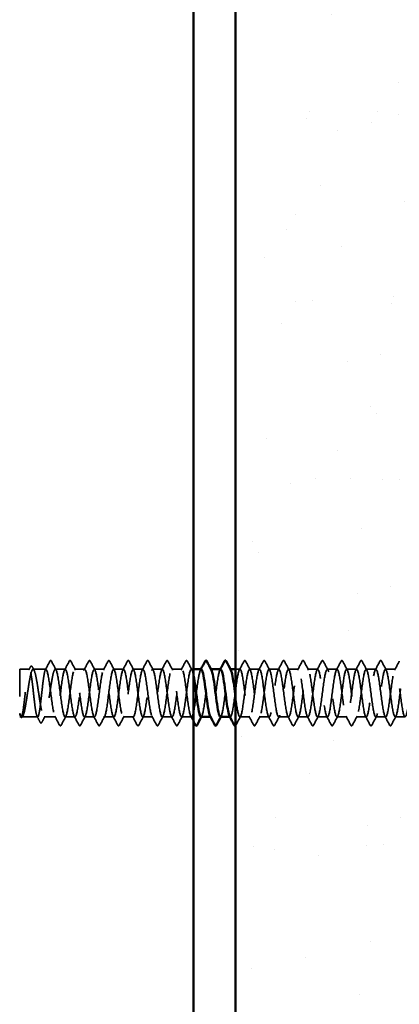
# Model space of a CAD drawing. Units: inches. Extents: x 0.6 to 33.4, y 0.6 to 21.4.
# Drawn here: x 7.9 to 9.3, y 7.6 to 11.3 of the extents above; entities that cross this region are included whole.
import ezdxf

# ---------------------------------------------------------------- set-up
doc = ezdxf.new("R2010")
doc.units = ezdxf.units.IN
doc.header["$LTSCALE"] = 2
doc.header["$MEASUREMENT"] = 0
doc.linetypes.add('DASHED', pattern=[0.2067, 0.1654, -0.0413])
for name, color, linetype, lineweight in [('Hatch (ANSI)', 7, 'Continuous', 18), ('Hidden (ANSI)', 7, 'DASHED', 35), ('Symbol (ANSI)', 7, 'Continuous', 25), ('Visible (ANSI)', 7, 'Continuous', 50)]:
    doc.layers.add(name, color=color, linetype=linetype, lineweight=lineweight)
doc.styles.add('Note Text (ANSI)', font='tahoma.ttf')
doc.dimstyles.new('Default (ANSI)$7', dxfattribs={"dimscale": 2, "dimtxt": 0.12, "dimasz": 0.098425, "dimexe": 0.125, "dimexo": 0.0625, "dimgap": 0.031496, "dimtad": 0, "dimtih": 1, "dimtoh": 1, "dimrnd": 1e-08, "dimzin": 4, "dimdsep": 46, "dimtxsty": 'Note Text (ANSI)', "dimcen": 0.09, "dimdle": 0.393701, "dimclrd": 256, "dimclre": 256, "dimclrt": 256, "dimadec": 0, "dimazin": 1, "dimtfac": 1, "dimtofl": 0, "dimtmove": 0, "dimatfit": 3, "dimfxl": 1, "dimtolj": 1, "dimtzin": 4, "dimlwd": -1, "dimlwe": -1, "dimarcsym": 0})

msp = doc.modelspace()

# ---------------------------------------------------------------- hatches: boundary and pattern name
at = {"layer": 'Hatch (ANSI)', "true_color": 0x804000}
h = msp.add_hatch(dxfattribs=at)
h.set_pattern_fill('AR-SAND', color=36, scale=0.25, angle=45, style=0)
h.paths.add_polyline_path([(8.6761, 1.69678), (8.6761, 14.71051), (9.3011, 14.71051), (9.3011, 1.69678)])

# ---------------------------------------------------------------- linework, layer by layer
at = {"layer": 'Hidden (ANSI)', "ltscale": 0.26169}
msp.add_line((7.8821, 8.88051), (7.8821, 8.70551), dxfattribs=at)
at = {"layer": 'Hidden (ANSI)', "ltscale": 0.033847}
msp.add_line((7.91775, 8.88051), (7.8821, 8.88051), dxfattribs=at)
at = {"layer": 'Hidden (ANSI)', "ltscale": 0.044731}
msp.add_line((7.97853, 8.88051), (7.93145, 8.88051), dxfattribs=at)
at = {"layer": 'Hidden (ANSI)', "ltscale": 0.034593}
for p, q in [((8.04996, 8.88051), (8.01353, 8.88051)), ((8.12139, 8.88051), (8.08496, 8.88051)), ((8.19282, 8.88051), (8.15639, 8.88051)), ((8.26424, 8.88051), (8.22782, 8.88051)), ((8.33567, 8.88051), (8.29924, 8.88051)), ((8.4071, 8.88051), (8.37067, 8.88051)), ((8.47853, 8.88051), (8.4421, 8.88051)), ((8.76424, 8.88051), (8.72782, 8.88051)), ((8.83567, 8.88051), (8.79924, 8.88051)), ((8.9071, 8.88051), (8.87067, 8.88051)), ((8.97853, 8.88051), (8.9421, 8.88051)), ((9.04996, 8.88051), (9.01353, 8.88051)), ((9.12139, 8.88051), (9.08496, 8.88051)), ((9.19282, 8.88051), (9.15639, 8.88051)), ((9.26424, 8.88051), (9.22782, 8.88051)), ((8.08567, 8.70551), (8.04924, 8.70551)), ((8.1571, 8.70551), (8.12067, 8.70551)), ((8.22853, 8.70551), (8.1921, 8.70551)), ((8.29996, 8.70551), (8.26353, 8.70551)), ((8.37139, 8.70551), (8.33496, 8.70551)), ((8.44282, 8.70551), (8.40639, 8.70551)), ((8.51424, 8.70551), (8.47782, 8.70551)), ((8.72853, 8.70551), (8.6921, 8.70551)), ((8.79996, 8.70551), (8.76353, 8.70551)), ((8.87139, 8.70551), (8.83496, 8.70551)), ((8.94282, 8.70551), (8.90639, 8.70551)), ((9.01424, 8.70551), (8.97782, 8.70551)), ((9.08567, 8.70551), (9.04924, 8.70551)), ((9.1571, 8.70551), (9.12067, 8.70551)), ((9.22853, 8.70551), (9.1921, 8.70551)), ((9.29996, 8.70551), (9.26353, 8.70551))]:
    msp.add_line(p, q, dxfattribs=at)
at = {"layer": 'Hidden (ANSI)', "ltscale": 0.007111}
msp.add_line((8.5211, 8.88051), (8.51353, 8.88051), dxfattribs=at)
at = {"layer": 'Hidden (ANSI)', "ltscale": 0.00122}
for p, q in [((8.58634, 8.88051), (8.58496, 8.88051)), ((8.65777, 8.88051), (8.65639, 8.88051)), ((8.58567, 8.70551), (8.58429, 8.70551)), ((8.6571, 8.70551), (8.65571, 8.70551))]:
    msp.add_line(p, q, dxfattribs=at)
at = {"layer": 'Hidden (ANSI)', "ltscale": 0.015818}
msp.add_line((8.69282, 8.88051), (8.6761, 8.88051), dxfattribs=at)
at = {"layer": 'Hidden (ANSI)', "ltscale": 0.004904}
msp.add_line((7.88736, 8.70551), (7.8821, 8.70551), dxfattribs=at)
at = {"layer": 'Hidden (ANSI)', "ltscale": 0.000515683}
msp.add_line((7.88563, 8.70685), (7.88533, 8.70742), dxfattribs=at)
at = {"layer": 'Hidden (ANSI)', "ltscale": 0.05487}
msp.add_line((7.94814, 8.70551), (7.89042, 8.70551), dxfattribs=at)
at = {"layer": 'Hidden (ANSI)', "ltscale": 0.039662}
msp.add_line((8.01424, 8.70551), (7.97249, 8.70551), dxfattribs=at)
at = {"layer": 'Hidden (ANSI)', "ltscale": 0.001979}
msp.add_arc((7.99603, 8.91201), 0.001, 27.46438, 152.53562, dxfattribs=at)
at = {"layer": 'Hidden (ANSI)', "ltscale": 0.034303}
msp.add_open_spline([(7.9765, 8.87859), (7.98215, 8.88923), (7.98777, 8.89988), (7.99338, 8.91053)], degree=3, dxfattribs=at)
at = {"layer": 'Hidden (ANSI)', "ltscale": 0.017729}
msp.add_open_spline([(7.99338, 8.91053), (7.99402, 8.91176), (7.99469, 8.91267), (7.99575, 8.91297)], degree=3, dxfattribs=at)
at = {"layer": 'Hidden (ANSI)', "ltscale": 0.020754}
msp.add_open_spline([(7.99603, 8.91301), (7.99734, 8.91301), (7.99822, 8.91194), (7.99898, 8.91052)], degree=3, dxfattribs=at)
at = {"layer": 'Hidden (ANSI)', "ltscale": 0.035082}
for points in [[(7.99898, 8.91052), (8.00473, 8.89963), (8.0105, 8.88875), (8.01631, 8.8779)], [(8.04717, 8.8779), (8.05299, 8.88875), (8.05876, 8.89963), (8.06451, 8.91052)], [(8.0704, 8.91052), (8.07616, 8.89963), (8.08193, 8.88875), (8.08774, 8.8779)], [(8.1186, 8.8779), (8.12442, 8.88875), (8.13019, 8.89963), (8.13594, 8.91052)], [(8.14183, 8.91052), (8.14759, 8.89963), (8.15336, 8.88875), (8.15917, 8.8779)], [(8.19003, 8.8779), (8.19585, 8.88875), (8.20162, 8.89963), (8.20737, 8.91052)], [(8.21326, 8.91052), (8.21901, 8.89963), (8.22478, 8.88875), (8.2306, 8.8779)], [(8.26146, 8.8779), (8.26727, 8.88875), (8.27304, 8.89963), (8.2788, 8.91052)], [(8.28469, 8.91052), (8.29044, 8.89963), (8.29621, 8.88875), (8.30203, 8.8779)], [(8.33289, 8.8779), (8.3387, 8.88875), (8.34447, 8.89963), (8.35023, 8.91052)], [(8.35612, 8.91052), (8.36187, 8.89963), (8.36764, 8.88875), (8.37346, 8.8779)], [(8.40432, 8.8779), (8.41013, 8.88875), (8.4159, 8.89963), (8.42166, 8.91052)], [(8.42755, 8.91052), (8.4333, 8.89963), (8.43907, 8.88875), (8.44489, 8.8779)], [(8.47574, 8.8779), (8.48156, 8.88875), (8.48733, 8.89963), (8.49308, 8.91052)], [(8.49898, 8.91052), (8.50473, 8.89963), (8.5105, 8.88875), (8.51631, 8.8779)], [(8.69003, 8.8779), (8.69585, 8.88875), (8.70162, 8.89963), (8.70737, 8.91052)], [(8.71326, 8.91052), (8.71901, 8.89963), (8.72478, 8.88875), (8.7306, 8.8779)], [(8.76146, 8.8779), (8.76727, 8.88875), (8.77304, 8.89963), (8.7788, 8.91052)], [(8.78469, 8.91052), (8.79044, 8.89963), (8.79621, 8.88875), (8.80203, 8.8779)], [(8.83289, 8.8779), (8.8387, 8.88875), (8.84447, 8.89963), (8.85023, 8.91052)], [(8.85612, 8.91052), (8.86187, 8.89963), (8.86764, 8.88875), (8.87346, 8.8779)], [(8.90432, 8.8779), (8.91013, 8.88875), (8.9159, 8.89963), (8.92166, 8.91052)], [(8.92755, 8.91052), (8.9333, 8.89963), (8.93907, 8.88875), (8.94489, 8.8779)], [(8.97574, 8.8779), (8.98156, 8.88875), (8.98733, 8.89963), (8.99308, 8.91052)], [(8.99898, 8.91052), (9.00473, 8.89963), (9.0105, 8.88875), (9.01631, 8.8779)], [(9.04717, 8.8779), (9.05299, 8.88875), (9.05876, 8.89963), (9.06451, 8.91052)], [(9.0704, 8.91052), (9.07616, 8.89963), (9.08193, 8.88875), (9.08774, 8.8779)], [(9.1186, 8.8779), (9.12442, 8.88875), (9.13019, 8.89963), (9.13594, 8.91052)], [(9.14183, 8.91052), (9.14759, 8.89963), (9.15336, 8.88875), (9.15917, 8.8779)], [(9.19003, 8.8779), (9.19585, 8.88875), (9.20162, 8.89963), (9.20737, 8.91052)], [(9.21326, 8.91052), (9.21901, 8.89963), (9.22478, 8.88875), (9.2306, 8.8779)], [(9.26146, 8.8779), (9.26727, 8.88875), (9.27304, 8.89963), (9.2788, 8.91052)], [(8.0288, 8.6755), (8.02304, 8.68639), (8.01727, 8.69727), (8.01146, 8.70812)], [(8.05203, 8.70812), (8.04621, 8.69727), (8.04044, 8.68639), (8.03469, 8.6755)], [(8.10023, 8.6755), (8.09447, 8.68639), (8.0887, 8.69727), (8.08289, 8.70812)], [(8.12346, 8.70812), (8.11764, 8.69727), (8.11187, 8.68639), (8.10612, 8.6755)], [(8.17166, 8.6755), (8.1659, 8.68639), (8.16013, 8.69727), (8.15432, 8.70812)], [(8.19489, 8.70812), (8.18907, 8.69727), (8.1833, 8.68639), (8.17755, 8.6755)], [(8.24308, 8.6755), (8.23733, 8.68639), (8.23156, 8.69727), (8.22574, 8.70812)], [(8.26631, 8.70812), (8.2605, 8.69727), (8.25473, 8.68639), (8.24898, 8.6755)], [(8.31451, 8.6755), (8.30876, 8.68639), (8.30299, 8.69727), (8.29717, 8.70812)], [(8.33774, 8.70812), (8.33193, 8.69727), (8.32616, 8.68639), (8.3204, 8.6755)], [(8.38594, 8.6755), (8.38019, 8.68639), (8.37442, 8.69727), (8.3686, 8.70812)], [(8.40917, 8.70812), (8.40336, 8.69727), (8.39759, 8.68639), (8.39183, 8.6755)], [(8.45737, 8.6755), (8.45162, 8.68639), (8.44585, 8.69727), (8.44003, 8.70812)], [(8.4806, 8.70812), (8.47478, 8.69727), (8.46901, 8.68639), (8.46326, 8.6755)], [(8.69489, 8.70812), (8.68907, 8.69727), (8.6833, 8.68639), (8.67755, 8.6755)], [(8.74308, 8.6755), (8.73733, 8.68639), (8.73156, 8.69727), (8.72574, 8.70812)], [(8.76631, 8.70812), (8.7605, 8.69727), (8.75473, 8.68639), (8.74898, 8.6755)], [(8.81451, 8.6755), (8.80876, 8.68639), (8.80299, 8.69727), (8.79717, 8.70812)], [(8.83774, 8.70812), (8.83193, 8.69727), (8.82616, 8.68639), (8.8204, 8.6755)], [(8.88594, 8.6755), (8.88019, 8.68639), (8.87442, 8.69727), (8.8686, 8.70812)], [(8.90917, 8.70812), (8.90336, 8.69727), (8.89759, 8.68639), (8.89183, 8.6755)], [(8.95737, 8.6755), (8.95162, 8.68639), (8.94585, 8.69727), (8.94003, 8.70812)], [(8.9806, 8.70812), (8.97478, 8.69727), (8.96901, 8.68639), (8.96326, 8.6755)], [(9.0288, 8.6755), (9.02304, 8.68639), (9.01727, 8.69727), (9.01146, 8.70812)], [(9.05203, 8.70812), (9.04621, 8.69727), (9.04044, 8.68639), (9.03469, 8.6755)], [(9.10023, 8.6755), (9.09447, 8.68639), (9.0887, 8.69727), (9.08289, 8.70812)], [(9.12346, 8.70812), (9.11764, 8.69727), (9.11187, 8.68639), (9.10612, 8.6755)], [(9.17166, 8.6755), (9.1659, 8.68639), (9.16013, 8.69727), (9.15432, 8.70812)], [(9.19489, 8.70812), (9.18907, 8.69727), (9.1833, 8.68639), (9.17755, 8.6755)], [(9.24308, 8.6755), (9.23733, 8.68639), (9.23156, 8.69727), (9.22574, 8.70812)], [(9.26631, 8.70812), (9.2605, 8.69727), (9.25473, 8.68639), (9.24898, 8.6755)]]:
    msp.add_open_spline(points, degree=3, dxfattribs=at)
at = {"layer": 'Hidden (ANSI)', "ltscale": 0.041609}
for points in [[(8.06451, 8.91052), (8.06525, 8.91191), (8.06609, 8.91295), (8.06871, 8.91306), (8.06963, 8.91198), (8.0704, 8.91052)], [(8.13594, 8.91052), (8.13668, 8.91191), (8.13752, 8.91295), (8.14013, 8.91306), (8.14106, 8.91198), (8.14183, 8.91052)], [(8.20737, 8.91052), (8.20811, 8.91191), (8.20895, 8.91295), (8.21156, 8.91306), (8.21249, 8.91198), (8.21326, 8.91052)], [(8.2788, 8.91052), (8.27953, 8.91191), (8.28038, 8.91295), (8.28299, 8.91306), (8.28392, 8.91198), (8.28469, 8.91052)], [(8.35023, 8.91052), (8.35096, 8.91191), (8.3518, 8.91295), (8.35442, 8.91306), (8.35535, 8.91198), (8.35612, 8.91052)], [(8.42166, 8.91052), (8.42239, 8.91191), (8.42323, 8.91295), (8.42585, 8.91306), (8.42678, 8.91198), (8.42755, 8.91052)], [(8.49308, 8.91052), (8.49382, 8.91191), (8.49466, 8.91295), (8.49728, 8.91306), (8.4982, 8.91198), (8.49898, 8.91052)], [(8.70737, 8.91052), (8.70811, 8.91191), (8.70895, 8.91295), (8.71156, 8.91306), (8.71249, 8.91198), (8.71326, 8.91052)], [(8.7788, 8.91052), (8.77953, 8.91191), (8.78038, 8.91295), (8.78299, 8.91306), (8.78392, 8.91198), (8.78469, 8.91052)], [(8.85023, 8.91052), (8.85096, 8.91191), (8.8518, 8.91295), (8.85442, 8.91306), (8.85535, 8.91198), (8.85612, 8.91052)], [(8.92166, 8.91052), (8.92239, 8.91191), (8.92323, 8.91295), (8.92585, 8.91306), (8.92678, 8.91198), (8.92755, 8.91052)], [(8.99308, 8.91052), (8.99382, 8.91191), (8.99466, 8.91295), (8.99728, 8.91306), (8.9982, 8.91198), (8.99898, 8.91052)], [(9.06451, 8.91052), (9.06525, 8.91191), (9.06609, 8.91295), (9.06871, 8.91306), (9.06963, 8.91198), (9.0704, 8.91052)], [(9.13594, 8.91052), (9.13668, 8.91191), (9.13752, 8.91295), (9.14013, 8.91306), (9.14106, 8.91198), (9.14183, 8.91052)], [(9.20737, 8.91052), (9.20811, 8.91191), (9.20895, 8.91295), (9.21156, 8.91306), (9.21249, 8.91198), (9.21326, 8.91052)], [(8.03469, 8.6755), (8.03395, 8.67411), (8.03311, 8.67307), (8.0305, 8.67295), (8.02957, 8.67404), (8.0288, 8.6755)], [(8.10612, 8.6755), (8.10538, 8.67411), (8.10454, 8.67307), (8.10192, 8.67295), (8.101, 8.67404), (8.10023, 8.6755)], [(8.17755, 8.6755), (8.17681, 8.67411), (8.17597, 8.67307), (8.17335, 8.67295), (8.17243, 8.67404), (8.17166, 8.6755)], [(8.24898, 8.6755), (8.24824, 8.67411), (8.2474, 8.67307), (8.24478, 8.67295), (8.24385, 8.67404), (8.24308, 8.6755)], [(8.3204, 8.6755), (8.31967, 8.67411), (8.31883, 8.67307), (8.31621, 8.67295), (8.31528, 8.67404), (8.31451, 8.6755)], [(8.39183, 8.6755), (8.3911, 8.67411), (8.39025, 8.67307), (8.38764, 8.67295), (8.38671, 8.67404), (8.38594, 8.6755)], [(8.46326, 8.6755), (8.46252, 8.67411), (8.46168, 8.67307), (8.45907, 8.67295), (8.45814, 8.67404), (8.45737, 8.6755)], [(8.74898, 8.6755), (8.74824, 8.67411), (8.7474, 8.67307), (8.74478, 8.67295), (8.74385, 8.67404), (8.74308, 8.6755)], [(8.8204, 8.6755), (8.81967, 8.67411), (8.81883, 8.67307), (8.81621, 8.67295), (8.81528, 8.67404), (8.81451, 8.6755)], [(8.89183, 8.6755), (8.8911, 8.67411), (8.89025, 8.67307), (8.88764, 8.67295), (8.88671, 8.67404), (8.88594, 8.6755)], [(8.96326, 8.6755), (8.96252, 8.67411), (8.96168, 8.67307), (8.95907, 8.67295), (8.95814, 8.67404), (8.95737, 8.6755)], [(9.03469, 8.6755), (9.03395, 8.67411), (9.03311, 8.67307), (9.0305, 8.67295), (9.02957, 8.67404), (9.0288, 8.6755)], [(9.10612, 8.6755), (9.10538, 8.67411), (9.10454, 8.67307), (9.10192, 8.67295), (9.101, 8.67404), (9.10023, 8.6755)], [(9.17755, 8.6755), (9.17681, 8.67411), (9.17597, 8.67307), (9.17335, 8.67295), (9.17243, 8.67404), (9.17166, 8.6755)], [(9.24898, 8.6755), (9.24824, 8.67411), (9.2474, 8.67307), (9.24478, 8.67295), (9.24385, 8.67404), (9.24308, 8.6755)]]:
    msp.add_open_spline(points, degree=3, knots=[0, 0, 0, 0, 0.05425934, 0.05425934, 0.11103282, 0.11103282, 0.11103282, 0.11103282], dxfattribs=at)
at = {"layer": 'Hidden (ANSI)', "ltscale": 1.043954}
msp.add_open_spline([(7.97853, 8.88051), (7.97726, 8.88051), (7.97601, 8.87826), (7.97347, 8.8695), (7.97222, 8.86308), (7.96968, 8.8469), (7.96843, 8.83729), (7.96589, 8.81613), (7.96464, 8.80479), (7.9621, 8.78186), (7.96085, 8.7705), (7.95831, 8.74928), (7.95706, 8.73962), (7.95452, 8.72332), (7.95327, 8.71684), (7.95073, 8.70793), (7.94948, 8.70559), (7.94694, 8.70543), (7.94569, 8.7076), (7.94315, 8.7162), (7.9419, 8.72255), (7.93936, 8.73861), (7.93811, 8.74817), (7.93557, 8.76926), (7.93432, 8.78059), (7.93178, 8.80352), (7.93053, 8.81489), (7.92799, 8.83618), (7.92674, 8.84588), (7.9242, 8.8623), (7.92294, 8.86885), (7.92041, 8.87792), (7.91915, 8.88033), (7.91662, 8.88067), (7.91536, 8.87858), (7.91283, 8.87013), (7.91157, 8.86386), (7.90904, 8.84791), (7.90778, 8.8384), (7.90525, 8.81737), (7.90399, 8.80606), (7.90146, 8.78314), (7.9002, 8.77174), (7.89767, 8.7504), (7.89641, 8.74065), (7.89388, 8.72412), (7.89262, 8.71749), (7.89009, 8.70828), (7.88883, 8.70578), (7.88627, 8.70527), (7.88498, 8.70739), (7.88368, 8.71175)], degree=3, knots=[0, 0, 0, 0, 0.0878853, 0.0878853, 0.1757706, 0.1757706, 0.2636559, 0.2636559, 0.3515413, 0.3515413, 0.4394266, 0.4394266, 0.5273119, 0.5273119, 0.6151972, 0.6151972, 0.7030825, 0.7030825, 0.7909678, 0.7909678, 0.8788532, 0.8788532, 0.9667385, 0.9667385, 1.0546238, 1.0546238, 1.1425091, 1.1425091, 1.2303944, 1.2303944, 1.3182797, 1.3182797, 1.406165, 1.406165, 1.4940504, 1.4940504, 1.5819357, 1.5819357, 1.669821, 1.669821, 1.7577063, 1.7577063, 1.8455916, 1.8455916, 1.9334769, 1.9334769, 2.0213623, 2.0213623, 2.1092476, 2.1092476, 2.1993745, 2.1993745, 2.1993745, 2.1993745], dxfattribs=at)
at = {"layer": 'Hidden (ANSI)', "ltscale": 1.04913}
msp.add_open_spline([(7.88545, 8.71175), (7.88717, 8.70748), (7.88888, 8.70536), (7.89232, 8.70568), (7.89402, 8.70811), (7.89746, 8.71724), (7.89916, 8.72385), (7.9026, 8.7404), (7.90431, 8.75018), (7.90775, 8.77161), (7.90945, 8.78306), (7.91289, 8.8061), (7.91459, 8.81746), (7.91803, 8.83858), (7.91974, 8.84812), (7.92318, 8.86409), (7.92488, 8.87035), (7.92832, 8.87872), (7.93002, 8.88074), (7.93346, 8.88023), (7.93517, 8.87771), (7.93861, 8.8684), (7.94031, 8.86171), (7.94375, 8.84503), (7.94545, 8.8352), (7.94889, 8.8137), (7.9506, 8.80223), (7.95404, 8.7792), (7.95574, 8.76785), (7.95918, 8.74681), (7.96088, 8.73732), (7.96432, 8.7215), (7.96603, 8.71532), (7.96947, 8.70713), (7.97117, 8.7052), (7.97461, 8.7059), (7.97631, 8.70852), (7.97975, 8.718), (7.98146, 8.72477), (7.9849, 8.74158), (7.9866, 8.75146), (7.99004, 8.77303), (7.99174, 8.78451), (7.99518, 8.80754), (7.99688, 8.81886), (8.00032, 8.83982), (8.00203, 8.84926), (8.00538, 8.86456), (8.007, 8.87044), (8.01027, 8.87845), (8.01189, 8.88051), (8.01353, 8.88051)], degree=3, knots=[0, 0, 0, 0, 0.0887618, 0.0887618, 0.1775237, 0.1775237, 0.2662855, 0.2662855, 0.3550474, 0.3550474, 0.4438092, 0.4438092, 0.5325711, 0.5325711, 0.6213329, 0.6213329, 0.7100948, 0.7100948, 0.7988566, 0.7988566, 0.8876185, 0.8876185, 0.9763803, 0.9763803, 1.0651422, 1.0651422, 1.153904, 1.153904, 1.2426659, 1.2426659, 1.3314277, 1.3314277, 1.4201896, 1.4201896, 1.5089514, 1.5089514, 1.5977133, 1.5977133, 1.6864751, 1.6864751, 1.775237, 1.775237, 1.8639988, 1.8639988, 1.9527607, 1.9527607, 2.0415225, 2.0415225, 2.125903, 2.125903, 2.2102835, 2.2102835, 2.2102835, 2.2102835], dxfattribs=at)
at = {"layer": 'Hidden (ANSI)', "ltscale": 0.011832}
msp.add_open_spline([(7.91572, 8.87859), (7.91768, 8.88228), (7.91963, 8.88597), (7.92159, 8.88966)], degree=3, dxfattribs=at)
at = {"layer": 'Hidden (ANSI)', "ltscale": 0.041479}
msp.add_open_spline([(7.92159, 8.88966), (7.92232, 8.89104), (7.92306, 8.89203), (7.92572, 8.89301), (7.92724, 8.89173), (7.92829, 8.88977)], degree=3, knots=[0, 0, 0, 0, 0.04510414, 0.04510414, 0.1105829, 0.1105829, 0.1105829, 0.1105829], dxfattribs=at)
at = {"layer": 'Hidden (ANSI)', "ltscale": 0.013596}
msp.add_open_spline([(7.92829, 8.88977), (7.93056, 8.88555), (7.93283, 8.88132), (7.93511, 8.87711)], degree=3, dxfattribs=at)
at = {"layer": 'Hidden (ANSI)', "ltscale": 1.070458}
msp.add_open_spline([(8.54996, 8.88041), (8.54628, 8.88011), (8.5426, 8.8658), (8.53893, 8.84245), (8.53458, 8.81485), (8.53024, 8.77613), (8.52589, 8.74755), (8.52154, 8.71897), (8.5172, 8.70208), (8.51285, 8.70616), (8.50851, 8.71024), (8.50416, 8.73507), (8.49982, 8.76701), (8.49547, 8.79895), (8.49112, 8.83627), (8.48678, 8.85847), (8.48243, 8.88066), (8.47809, 8.88654), (8.47374, 8.87286), (8.4694, 8.85919), (8.46505, 8.8267), (8.4607, 8.79326), (8.45636, 8.75981), (8.45201, 8.7272), (8.44767, 8.71336), (8.44332, 8.69951), (8.43898, 8.70517), (8.43463, 8.72723), (8.43028, 8.74928), (8.42594, 8.78654), (8.42159, 8.81853), (8.41725, 8.85053), (8.4129, 8.87552), (8.40856, 8.87979), (8.40421, 8.88406), (8.39986, 8.86737), (8.39552, 8.83889), (8.39117, 8.81041), (8.38683, 8.77168), (8.38248, 8.74398), (8.37814, 8.71627), (8.37379, 8.7011), (8.36944, 8.70678), (8.3651, 8.71247), (8.36075, 8.73871), (8.35641, 8.7711), (8.35206, 8.80348), (8.34772, 8.84025), (8.34337, 8.8612), (8.33902, 8.88216), (8.33468, 8.88617), (8.33033, 8.87103), (8.32599, 8.85589), (8.32164, 8.82242), (8.3173, 8.78901), (8.31295, 8.7556), (8.3086, 8.72405), (8.30426, 8.7117), (8.29991, 8.69934), (8.29557, 8.70685), (8.29122, 8.7301), (8.28688, 8.75335), (8.28253, 8.79108), (8.27818, 8.82256), (8.27384, 8.85405), (8.26949, 8.87758), (8.26515, 8.88023), (8.2608, 8.88289), (8.25646, 8.86452), (8.25211, 8.83522), (8.24776, 8.80592), (8.24342, 8.76728), (8.23907, 8.74052), (8.23473, 8.71376), (8.23038, 8.70033), (8.22604, 8.70761), (8.22169, 8.71488), (8.21734, 8.74248), (8.213, 8.77523), (8.20865, 8.80798), (8.20431, 8.84411), (8.19996, 8.86378), (8.19562, 8.88345), (8.19127, 8.88559), (8.18692, 8.86902), (8.18258, 8.85245), (8.17823, 8.81808), (8.17389, 8.78478), (8.16954, 8.75148), (8.1652, 8.72106), (8.16085, 8.71022), (8.1565, 8.69939), (8.15216, 8.70874), (8.14781, 8.73312), (8.14347, 8.75751), (8.13912, 8.79562), (8.13478, 8.82652), (8.13043, 8.85742), (8.12608, 8.87943), (8.12174, 8.88047), (8.11739, 8.8815), (8.11305, 8.8615), (8.1087, 8.83146), (8.10436, 8.80141), (8.10001, 8.76294), (8.09566, 8.73719), (8.09132, 8.71143), (8.08697, 8.69978), (8.08263, 8.70863), (8.07828, 8.71748), (8.07394, 8.74636), (8.06959, 8.77941), (8.06524, 8.81245), (8.0609, 8.84786), (8.05655, 8.86619), (8.05221, 8.88453), (8.04786, 8.88479), (8.04352, 8.86683), (8.03917, 8.84887), (8.03482, 8.81367), (8.03048, 8.78056), (8.02613, 8.74745), (8.02179, 8.71823), (8.01744, 8.70895), (8.0131, 8.69966), (8.00875, 8.71082), (8.0044, 8.73629), (8.00006, 8.76176), (7.99571, 8.80016), (7.99137, 8.8304), (7.98709, 8.86018), (7.98281, 8.88051), (7.97853, 8.88051)], degree=3, knots=[251.3274123, 251.3274123, 251.3274123, 251.3274123, 252.2977298, 252.2977298, 252.2977298, 253.4445376, 253.4445376, 253.4445376, 254.5913455, 254.5913455, 254.5913455, 255.7381534, 255.7381534, 255.7381534, 256.8849612, 256.8849612, 256.8849612, 258.0317691, 258.0317691, 258.0317691, 259.1785769, 259.1785769, 259.1785769, 260.3253848, 260.3253848, 260.3253848, 261.4721927, 261.4721927, 261.4721927, 262.6190005, 262.6190005, 262.6190005, 263.7658084, 263.7658084, 263.7658084, 264.9126163, 264.9126163, 264.9126163, 266.0594241, 266.0594241, 266.0594241, 267.206232, 267.206232, 267.206232, 268.3530398, 268.3530398, 268.3530398, 269.4998477, 269.4998477, 269.4998477, 270.6466556, 270.6466556, 270.6466556, 271.7934634, 271.7934634, 271.7934634, 272.9402713, 272.9402713, 272.9402713, 274.0870792, 274.0870792, 274.0870792, 275.233887, 275.233887, 275.233887, 276.3806949, 276.3806949, 276.3806949, 277.5275027, 277.5275027, 277.5275027, 278.6743106, 278.6743106, 278.6743106, 279.8211185, 279.8211185, 279.8211185, 280.9679263, 280.9679263, 280.9679263, 282.1147342, 282.1147342, 282.1147342, 283.2615421, 283.2615421, 283.2615421, 284.4083499, 284.4083499, 284.4083499, 285.5551578, 285.5551578, 285.5551578, 286.7019656, 286.7019656, 286.7019656, 287.8487735, 287.8487735, 287.8487735, 288.9955814, 288.9955814, 288.9955814, 290.1423892, 290.1423892, 290.1423892, 291.2891971, 291.2891971, 291.2891971, 292.436005, 292.436005, 292.436005, 293.5828128, 293.5828128, 293.5828128, 294.7296207, 294.7296207, 294.7296207, 295.8764285, 295.8764285, 295.8764285, 297.0232364, 297.0232364, 297.0232364, 298.1700443, 298.1700443, 298.1700443, 299.3168521, 299.3168521, 299.3168521, 300.46366, 300.46366, 300.46366, 301.5928947, 301.5928947, 301.5928947, 301.5928947], dxfattribs=at)
at = {"layer": 'Hidden (ANSI)', "ltscale": 1.056477}
msp.add_open_spline([(8.01353, 8.88051), (8.01788, 8.88051), (8.02222, 8.85949), (8.02657, 8.82901), (8.03091, 8.79852), (8.03526, 8.76021), (8.0396, 8.73513), (8.04395, 8.71004), (8.0483, 8.69954), (8.05264, 8.70939), (8.05699, 8.71923), (8.06133, 8.7489), (8.06568, 8.78209), (8.07002, 8.81527), (8.07437, 8.85018), (8.07872, 8.86764), (8.08306, 8.8851), (8.08741, 8.88416), (8.09175, 8.86534), (8.0961, 8.84652), (8.10044, 8.81083), (8.10479, 8.77789), (8.10914, 8.74494), (8.11348, 8.71652), (8.11783, 8.70824), (8.12217, 8.69995), (8.12652, 8.71225), (8.13086, 8.73838), (8.13521, 8.76451), (8.13956, 8.80305), (8.1439, 8.83283), (8.14825, 8.86262), (8.15259, 8.88203), (8.15694, 8.88041), (8.16128, 8.87878), (8.16563, 8.85621), (8.16998, 8.8251), (8.17432, 8.79398), (8.17867, 8.75599), (8.18301, 8.73201), (8.18736, 8.70803), (8.1917, 8.69935), (8.19605, 8.71073), (8.2004, 8.72212), (8.20474, 8.75296), (8.20909, 8.78631), (8.21343, 8.81966), (8.21778, 8.85372), (8.22212, 8.86977), (8.22647, 8.88583), (8.23082, 8.88301), (8.23516, 8.86287), (8.23951, 8.84273), (8.24385, 8.80635), (8.2482, 8.77373), (8.25254, 8.7411), (8.25689, 8.71399), (8.26124, 8.70728), (8.26558, 8.70058), (8.26993, 8.71465), (8.27427, 8.74176), (8.27862, 8.76887), (8.28296, 8.80755), (8.28731, 8.83656), (8.29166, 8.86557), (8.296, 8.88334), (8.30035, 8.8801), (8.30469, 8.87686), (8.30904, 8.85279), (8.31338, 8.82111), (8.31773, 8.78943), (8.32208, 8.75187), (8.32642, 8.72904), (8.33077, 8.70622), (8.33511, 8.69938), (8.33946, 8.71228), (8.3438, 8.72517), (8.34815, 8.75711), (8.3525, 8.79055), (8.35684, 8.82398), (8.36119, 8.8571), (8.36553, 8.87172), (8.36988, 8.88633), (8.37422, 8.88164), (8.37857, 8.86023), (8.38292, 8.83882), (8.38726, 8.80184), (8.39161, 8.76961), (8.39595, 8.73738), (8.4003, 8.71164), (8.40464, 8.70653), (8.40899, 8.70143), (8.41334, 8.71723), (8.41768, 8.74526), (8.42203, 8.77328), (8.42637, 8.81202), (8.43072, 8.84019), (8.43506, 8.86836), (8.43941, 8.88443), (8.44376, 8.87958), (8.4481, 8.87473), (8.45245, 8.84922), (8.45679, 8.81706), (8.46114, 8.7849), (8.46548, 8.74783), (8.46983, 8.72622), (8.47418, 8.70461), (8.47852, 8.69963), (8.48287, 8.71401), (8.48721, 8.72839), (8.49156, 8.76135), (8.4959, 8.79479), (8.50025, 8.82823), (8.5046, 8.86034), (8.50894, 8.87348), (8.51299, 8.88573), (8.51705, 8.88086), (8.5211, 8.86179)], degree=3, knots=[-301.5928947, -301.5928947, -301.5928947, -301.5928947, -300.4460869, -300.4460869, -300.4460869, -299.299279, -299.299279, -299.299279, -298.1524712, -298.1524712, -298.1524712, -297.0056633, -297.0056633, -297.0056633, -295.8588554, -295.8588554, -295.8588554, -294.7120476, -294.7120476, -294.7120476, -293.5652397, -293.5652397, -293.5652397, -292.4184318, -292.4184318, -292.4184318, -291.271624, -291.271624, -291.271624, -290.1248161, -290.1248161, -290.1248161, -288.9780083, -288.9780083, -288.9780083, -287.8312004, -287.8312004, -287.8312004, -286.6843925, -286.6843925, -286.6843925, -285.5375847, -285.5375847, -285.5375847, -284.3907768, -284.3907768, -284.3907768, -283.2439689, -283.2439689, -283.2439689, -282.0971611, -282.0971611, -282.0971611, -280.9503532, -280.9503532, -280.9503532, -279.8035454, -279.8035454, -279.8035454, -278.6567375, -278.6567375, -278.6567375, -277.5099296, -277.5099296, -277.5099296, -276.3631218, -276.3631218, -276.3631218, -275.2163139, -275.2163139, -275.2163139, -274.069506, -274.069506, -274.069506, -272.9226982, -272.9226982, -272.9226982, -271.7758903, -271.7758903, -271.7758903, -270.6290825, -270.6290825, -270.6290825, -269.4822746, -269.4822746, -269.4822746, -268.3354667, -268.3354667, -268.3354667, -267.1886589, -267.1886589, -267.1886589, -266.041851, -266.041851, -266.041851, -264.8950431, -264.8950431, -264.8950431, -263.7482353, -263.7482353, -263.7482353, -262.6014274, -262.6014274, -262.6014274, -261.4546196, -261.4546196, -261.4546196, -260.3078117, -260.3078117, -260.3078117, -259.1610038, -259.1610038, -259.1610038, -258.014196, -258.014196, -258.014196, -256.94458, -256.94458, -256.94458, -256.94458], dxfattribs=at)
at = {"layer": 'Hidden (ANSI)', "ltscale": 0.002721}
for points in [[(8.54717, 8.8779), (8.54764, 8.87877), (8.54811, 8.87964), (8.54857, 8.88051)], [(8.6186, 8.8779), (8.61907, 8.87877), (8.61953, 8.87964), (8.62, 8.88051)], [(8.55203, 8.70812), (8.55156, 8.70725), (8.5511, 8.70638), (8.55063, 8.70551)], [(8.62346, 8.70812), (8.62299, 8.70725), (8.62252, 8.70638), (8.62206, 8.70551)]]:
    msp.add_open_spline(points, degree=3, dxfattribs=at)
at = {"layer": 'Hidden (ANSI)', "ltscale": 0.283837}
msp.add_open_spline([(8.54924, 8.70555), (8.55319, 8.70578), (8.55714, 8.72263), (8.56109, 8.74887), (8.56544, 8.77775), (8.56978, 8.81645), (8.57413, 8.84371), (8.57847, 8.87097), (8.58282, 8.88532), (8.58716, 8.87887), (8.58736, 8.87858), (8.58755, 8.87825), (8.58774, 8.87789)], degree=3, knots=[-254.4690049, -254.4690049, -254.4690049, -254.4690049, -253.4269645, -253.4269645, -253.4269645, -252.2801567, -252.2801567, -252.2801567, -251.1333488, -251.1333488, -251.1333488, -251.0824733, -251.0824733, -251.0824733, -251.0824733], dxfattribs=at)
at = {"layer": 'Hidden (ANSI)', "ltscale": 0.283833}
msp.add_open_spline([(8.62139, 8.88022), (8.61997, 8.88032), (8.61856, 8.87846), (8.61715, 8.8745), (8.6128, 8.86232), (8.60846, 8.8309), (8.60411, 8.7975), (8.59977, 8.76409), (8.59542, 8.73052), (8.59108, 8.71521), (8.58835, 8.70559), (8.58562, 8.70352), (8.58289, 8.70845)], degree=3, knots=[245.044227, 245.044227, 245.044227, 245.044227, 245.4168826, 245.4168826, 245.4168826, 246.5636905, 246.5636905, 246.5636905, 247.7104983, 247.7104983, 247.7104983, 248.4307586, 248.4307586, 248.4307586, 248.4307586], dxfattribs=at)
at = {"layer": 'Hidden (ANSI)', "ltscale": 0.28383}
msp.add_open_spline([(8.62067, 8.70588), (8.62254, 8.70582), (8.62441, 8.70912), (8.62628, 8.71592), (8.63062, 8.73175), (8.63497, 8.76566), (8.63931, 8.79903), (8.64366, 8.8324), (8.648, 8.86342), (8.65235, 8.87505), (8.65462, 8.88113), (8.6569, 8.88174), (8.65917, 8.87752)], degree=3, knots=[-248.1858196, -248.1858196, -248.1858196, -248.1858196, -247.6929252, -247.6929252, -247.6929252, -246.5461173, -246.5461173, -246.5461173, -245.3993095, -245.3993095, -245.3993095, -244.799288, -244.799288, -244.799288, -244.799288], dxfattribs=at)
at = {"layer": 'Hidden (ANSI)', "ltscale": 1.087731}
msp.add_open_spline([(9.3511, 8.81155), (9.34981, 8.82125), (9.34852, 8.8306), (9.34723, 8.83905), (9.34289, 8.86749), (9.33854, 8.88411), (9.33419, 8.87977), (9.32985, 8.87543), (9.3255, 8.85037), (9.32116, 8.81836), (9.31681, 8.78634), (9.31247, 8.74911), (9.30812, 8.7271), (9.30377, 8.7051), (9.29943, 8.69952), (9.29508, 8.71343), (9.29074, 8.72734), (9.28639, 8.75999), (9.28204, 8.79344), (9.2777, 8.82689), (9.27335, 8.85933), (9.26901, 8.87294), (9.26466, 8.88655), (9.26032, 8.88059), (9.25597, 8.85834), (9.25162, 8.83609), (9.24728, 8.79875), (9.24293, 8.76684), (9.23859, 8.73492), (9.23424, 8.71015), (9.2299, 8.70614), (9.22555, 8.70213), (9.2212, 8.71909), (9.21686, 8.7477), (9.21251, 8.77632), (9.20817, 8.81504), (9.20382, 8.8426), (9.19948, 8.87016), (9.19513, 8.88506), (9.19078, 8.87912), (9.18644, 8.87317), (9.18209, 8.84671), (9.17775, 8.81427), (9.1734, 8.78182), (9.16906, 8.74515), (9.16471, 8.72439), (9.16036, 8.70364), (9.15602, 8.69992), (9.15167, 8.71529), (9.14733, 8.73066), (9.14298, 8.76428), (9.13864, 8.79768), (9.13429, 8.83108), (9.12994, 8.86246), (9.1256, 8.87457), (9.12125, 8.88668), (9.11691, 8.87888), (9.11256, 8.85544), (9.10822, 8.83201), (9.10387, 8.79421), (9.09952, 8.76282), (9.09518, 8.73142), (9.09083, 8.70813), (9.08649, 8.70573), (9.08214, 8.70334), (9.0778, 8.72197), (9.07345, 8.75139), (9.0691, 8.78081), (9.06476, 8.81943), (9.06041, 8.84604), (9.05607, 8.87264), (9.05172, 8.88579), (9.04738, 8.87826), (9.04303, 8.87073), (9.03868, 8.84293), (9.03434, 8.81012), (9.02999, 8.77732), (9.02565, 8.7413), (9.0213, 8.72184), (9.01696, 8.70238), (9.01261, 8.70054), (9.00826, 8.71733), (9.00392, 8.73413), (8.99957, 8.76864), (8.99523, 8.80191), (8.99088, 8.83519), (8.98654, 8.86542), (8.98219, 8.87601), (8.97784, 8.8866), (8.9735, 8.87696), (8.96915, 8.8524), (8.96481, 8.82783), (8.96046, 8.78967), (8.95612, 8.75887), (8.95177, 8.72807), (8.94742, 8.70631), (8.94308, 8.70553), (8.93873, 8.70476), (8.93439, 8.72501), (8.93004, 8.75517), (8.9257, 8.78533), (8.92135, 8.82376), (8.917, 8.84935), (8.91266, 8.87494), (8.90831, 8.88631), (8.90397, 8.87721), (8.89962, 8.8681), (8.89528, 8.83902), (8.89093, 8.80594), (8.88658, 8.77286), (8.88224, 8.73757), (8.87789, 8.71945), (8.87355, 8.70134), (8.8692, 8.70138), (8.86486, 8.71955), (8.86051, 8.73773), (8.85616, 8.77305), (8.85182, 8.80612), (8.84747, 8.8392), (8.84313, 8.86822), (8.83878, 8.87726), (8.83444, 8.88629), (8.83009, 8.87485), (8.82574, 8.84921), (8.8214, 8.82357), (8.81705, 8.78513), (8.81271, 8.755), (8.80836, 8.72488), (8.80402, 8.70469), (8.79967, 8.70554), (8.79532, 8.70638), (8.79098, 8.72822), (8.78663, 8.75904), (8.78229, 8.78987), (8.77794, 8.82802), (8.7736, 8.85253), (8.76925, 8.87705), (8.7649, 8.88661), (8.76056, 8.87595), (8.75621, 8.8653), (8.75187, 8.83501), (8.74752, 8.80173), (8.74318, 8.76845), (8.73883, 8.73397), (8.73448, 8.71724), (8.73014, 8.70051), (8.72579, 8.70243), (8.72145, 8.72195), (8.7171, 8.74146), (8.71276, 8.77752), (8.70841, 8.8103), (8.70406, 8.84309), (8.69972, 8.87084), (8.69537, 8.8783), (8.69103, 8.88577), (8.68668, 8.87254), (8.68234, 8.84589), (8.67799, 8.81924), (8.67364, 8.78062), (8.6693, 8.75123), (8.66495, 8.72184), (8.66061, 8.70328), (8.65626, 8.70575), (8.65561, 8.70612), (8.65496, 8.70695), (8.65432, 8.7082)], degree=3, knots=[180.8552059, 180.8552059, 180.8552059, 180.8552059, 181.1956423, 181.1956423, 181.1956423, 182.3424502, 182.3424502, 182.3424502, 183.489258, 183.489258, 183.489258, 184.6360659, 184.6360659, 184.6360659, 185.7828737, 185.7828737, 185.7828737, 186.9296816, 186.9296816, 186.9296816, 188.0764895, 188.0764895, 188.0764895, 189.2232973, 189.2232973, 189.2232973, 190.3701052, 190.3701052, 190.3701052, 191.5169131, 191.5169131, 191.5169131, 192.6637209, 192.6637209, 192.6637209, 193.8105288, 193.8105288, 193.8105288, 194.9573366, 194.9573366, 194.9573366, 196.1041445, 196.1041445, 196.1041445, 197.2509524, 197.2509524, 197.2509524, 198.3977602, 198.3977602, 198.3977602, 199.5445681, 199.5445681, 199.5445681, 200.691376, 200.691376, 200.691376, 201.8381838, 201.8381838, 201.8381838, 202.9849917, 202.9849917, 202.9849917, 204.1317995, 204.1317995, 204.1317995, 205.2786074, 205.2786074, 205.2786074, 206.4254153, 206.4254153, 206.4254153, 207.5722231, 207.5722231, 207.5722231, 208.719031, 208.719031, 208.719031, 209.8658389, 209.8658389, 209.8658389, 211.0126467, 211.0126467, 211.0126467, 212.1594546, 212.1594546, 212.1594546, 213.3062624, 213.3062624, 213.3062624, 214.4530703, 214.4530703, 214.4530703, 215.5998782, 215.5998782, 215.5998782, 216.746686, 216.746686, 216.746686, 217.8934939, 217.8934939, 217.8934939, 219.0403018, 219.0403018, 219.0403018, 220.1871096, 220.1871096, 220.1871096, 221.3339175, 221.3339175, 221.3339175, 222.4807253, 222.4807253, 222.4807253, 223.6275332, 223.6275332, 223.6275332, 224.7743411, 224.7743411, 224.7743411, 225.9211489, 225.9211489, 225.9211489, 227.0679568, 227.0679568, 227.0679568, 228.2147647, 228.2147647, 228.2147647, 229.3615725, 229.3615725, 229.3615725, 230.5083804, 230.5083804, 230.5083804, 231.6551882, 231.6551882, 231.6551882, 232.8019961, 232.8019961, 232.8019961, 233.948804, 233.948804, 233.948804, 235.0956118, 235.0956118, 235.0956118, 236.2424197, 236.2424197, 236.2424197, 237.3892276, 237.3892276, 237.3892276, 238.5360354, 238.5360354, 238.5360354, 239.6828433, 239.6828433, 239.6828433, 240.8296511, 240.8296511, 240.8296511, 241.976459, 241.976459, 241.976459, 242.1475733, 242.1475733, 242.1475733, 242.1475733], dxfattribs=at)
at = {"layer": 'Hidden (ANSI)', "ltscale": 1.065951}
msp.add_open_spline([(8.6761, 8.77876), (8.67688, 8.77289), (8.67765, 8.76711), (8.67842, 8.76155), (8.68277, 8.73034), (8.68712, 8.70753), (8.69146, 8.70565), (8.69581, 8.70377), (8.70015, 8.72292), (8.7045, 8.75258), (8.70884, 8.78225), (8.71319, 8.82082), (8.71754, 8.84711), (8.72188, 8.8734), (8.72623, 8.88598), (8.73057, 8.87795), (8.73492, 8.86991), (8.73926, 8.84169), (8.74361, 8.80879), (8.74796, 8.7759), (8.7523, 8.74009), (8.75665, 8.72106), (8.76099, 8.70202), (8.76534, 8.70079), (8.76968, 8.71802), (8.77403, 8.73526), (8.77838, 8.77004), (8.78272, 8.80326), (8.78707, 8.83648), (8.79141, 8.86633), (8.79576, 8.87643), (8.8001, 8.88652), (8.80445, 8.87631), (8.8088, 8.8514), (8.81314, 8.82648), (8.81749, 8.78822), (8.82183, 8.75763), (8.82618, 8.72704), (8.83052, 8.70577), (8.83487, 8.70551), (8.83922, 8.70525), (8.84356, 8.72602), (8.84791, 8.7564), (8.85225, 8.78677), (8.8566, 8.82513), (8.86094, 8.85038), (8.86529, 8.87564), (8.86964, 8.88643), (8.87398, 8.87683), (8.87833, 8.86723), (8.88267, 8.83776), (8.88702, 8.8046), (8.89136, 8.77145), (8.89571, 8.73641), (8.90006, 8.71873), (8.9044, 8.70105), (8.90875, 8.70169), (8.91309, 8.7203), (8.91744, 8.73891), (8.92178, 8.77447), (8.92613, 8.80746), (8.93048, 8.84045), (8.93482, 8.86908), (8.93917, 8.87761), (8.94351, 8.88615), (8.94786, 8.87413), (8.9522, 8.84817), (8.95655, 8.8222), (8.9609, 8.78369), (8.96524, 8.75379), (8.96959, 8.72389), (8.97393, 8.70422), (8.97828, 8.70558), (8.98262, 8.70695), (8.98697, 8.72927), (8.99132, 8.76029), (8.99566, 8.79132), (9.00001, 8.82936), (9.00435, 8.85352), (9.0087, 8.87768), (9.01304, 8.88665), (9.01739, 8.87551), (9.02174, 8.86437), (9.02608, 8.83371), (9.03043, 8.80038), (9.03477, 8.76705), (9.03912, 8.73285), (9.04346, 8.71657), (9.04781, 8.70029), (9.05216, 8.70281), (9.0565, 8.72274), (9.06085, 8.74268), (9.06519, 8.77895), (9.06954, 8.81163), (9.07388, 8.84431), (9.07823, 8.87164), (9.08258, 8.87859), (9.08692, 8.88555), (9.09127, 8.87177), (9.09561, 8.84481), (9.09996, 8.81785), (9.1043, 8.77918), (9.10865, 8.75004), (9.113, 8.7209), (9.11734, 8.70287), (9.12169, 8.70586), (9.12603, 8.70884), (9.13038, 8.73267), (9.13472, 8.76427), (9.13907, 8.79586), (9.14342, 8.8335), (9.14776, 8.85651), (9.15211, 8.87952), (9.15645, 8.88666), (9.1608, 8.874), (9.16514, 8.86134), (9.16949, 8.82957), (9.17384, 8.79615), (9.17818, 8.76272), (9.18253, 8.72944), (9.18687, 8.7146), (9.19122, 8.69975), (9.19556, 8.70414), (9.19991, 8.72536), (9.20426, 8.74657), (9.2086, 8.78346), (9.21295, 8.81575), (9.21729, 8.84805), (9.22164, 8.87401), (9.22598, 8.87938), (9.23033, 8.88474), (9.23468, 8.86921), (9.23902, 8.84133), (9.24337, 8.81344), (9.24771, 8.7747), (9.25206, 8.7464), (9.2564, 8.71809), (9.26075, 8.70174), (9.2651, 8.70634), (9.26944, 8.71093), (9.27379, 8.73622), (9.27813, 8.76831), (9.28248, 8.8004), (9.28682, 8.83755), (9.29117, 8.85936), (9.29479, 8.87752), (9.29841, 8.88422), (9.30203, 8.87778)], degree=3, knots=[-243.3100678, -243.3100678, -243.3100678, -243.3100678, -243.1056938, -243.1056938, -243.1056938, -241.9588859, -241.9588859, -241.9588859, -240.812078, -240.812078, -240.812078, -239.6652702, -239.6652702, -239.6652702, -238.5184623, -238.5184623, -238.5184623, -237.3716544, -237.3716544, -237.3716544, -236.2248466, -236.2248466, -236.2248466, -235.0780387, -235.0780387, -235.0780387, -233.9312309, -233.9312309, -233.9312309, -232.784423, -232.784423, -232.784423, -231.6376151, -231.6376151, -231.6376151, -230.4908073, -230.4908073, -230.4908073, -229.3439994, -229.3439994, -229.3439994, -228.1971915, -228.1971915, -228.1971915, -227.0503837, -227.0503837, -227.0503837, -225.9035758, -225.9035758, -225.9035758, -224.756768, -224.756768, -224.756768, -223.6099601, -223.6099601, -223.6099601, -222.4631522, -222.4631522, -222.4631522, -221.3163444, -221.3163444, -221.3163444, -220.1695365, -220.1695365, -220.1695365, -219.0227286, -219.0227286, -219.0227286, -217.8759208, -217.8759208, -217.8759208, -216.7291129, -216.7291129, -216.7291129, -215.5823051, -215.5823051, -215.5823051, -214.4354972, -214.4354972, -214.4354972, -213.2886893, -213.2886893, -213.2886893, -212.1418815, -212.1418815, -212.1418815, -210.9950736, -210.9950736, -210.9950736, -209.8482657, -209.8482657, -209.8482657, -208.7014579, -208.7014579, -208.7014579, -207.55465, -207.55465, -207.55465, -206.4078421, -206.4078421, -206.4078421, -205.2610343, -205.2610343, -205.2610343, -204.1142264, -204.1142264, -204.1142264, -202.9674186, -202.9674186, -202.9674186, -201.8206107, -201.8206107, -201.8206107, -200.6738028, -200.6738028, -200.6738028, -199.526995, -199.526995, -199.526995, -198.3801871, -198.3801871, -198.3801871, -197.2333792, -197.2333792, -197.2333792, -196.0865714, -196.0865714, -196.0865714, -194.9397635, -194.9397635, -194.9397635, -193.7929557, -193.7929557, -193.7929557, -192.6461478, -192.6461478, -192.6461478, -191.4993399, -191.4993399, -191.4993399, -190.3525321, -190.3525321, -190.3525321, -189.2057242, -189.2057242, -189.2057242, -188.2506202, -188.2506202, -188.2506202, -188.2506202], dxfattribs=at)
at = {"layer": 'Hidden (ANSI)', "ltscale": 0.027823}
msp.add_open_spline([(7.88368, 8.71175), (7.88319, 8.71339), (7.88285, 8.71505), (7.88259, 8.71683), (7.88255, 8.71733), (7.88255, 8.7178), (7.88256, 8.71796), (7.88259, 8.7181), (7.88261, 8.71814), (7.88263, 8.71817), (7.88264, 8.71818), (7.88266, 8.71819), (7.88266, 8.71819), (7.88267, 8.71819), (7.88268, 8.71819), (7.88269, 8.71819), (7.88269, 8.71819), (7.8827, 8.71819), (7.88271, 8.71819), (7.88273, 8.71819), (7.88273, 8.71818), (7.88276, 8.71817), (7.88278, 8.71815), (7.88287, 8.71807), (7.88293, 8.71796), (7.8835, 8.71699), (7.88442, 8.71431), (7.88545, 8.71175)], degree=3, knots=[0, 0, 0, 0, 0.03399507, 0.03399507, 0.05063741, 0.05063741, 0.0565189, 0.0565189, 0.05857498, 0.05857498, 0.05922864, 0.05922864, 0.05957614, 0.05957614, 0.05981006, 0.05981006, 0.06002702, 0.06002702, 0.06030841, 0.06030841, 0.06083715, 0.06083715, 0.06223091, 0.06223091, 0.06771041, 0.06771041, 0.1244916, 0.1244916, 0.1244916, 0.1244916], dxfattribs=at)
at = {"layer": 'Hidden (ANSI)', "ltscale": 0.041409}
msp.add_open_spline([(7.89288, 8.70671), (7.89215, 8.70536), (7.89141, 8.70439), (7.88866, 8.70312), (7.88687, 8.70452), (7.88563, 8.70685)], degree=3, knots=[0, 0, 0, 0, 0.04105001, 0.04105001, 0.11030071, 0.11030071, 0.11030071, 0.11030071], dxfattribs=at)
at = {"layer": 'Hidden (ANSI)', "ltscale": 0.002283}
msp.add_open_spline([(7.89407, 8.70891), (7.89367, 8.70817), (7.89328, 8.70744), (7.89288, 8.70671)], degree=3, dxfattribs=at)
at = {"layer": 'Hidden (ANSI)', "ltscale": 0.02309}
msp.add_open_spline([(7.9575, 8.6859), (7.95371, 8.69308), (7.94992, 8.70026), (7.94611, 8.70742)], degree=3, dxfattribs=at)
at = {"layer": 'Hidden (ANSI)', "ltscale": 0.041534}
msp.add_open_spline([(7.96376, 8.68582), (7.96297, 8.68434), (7.96206, 8.68325), (7.95932, 8.68316), (7.95834, 8.68431), (7.9575, 8.6859)], degree=3, knots=[0, 0, 0, 0, 0.05395063, 0.05395063, 0.11080356, 0.11080356, 0.11080356, 0.11080356], dxfattribs=at)
at = {"layer": 'Hidden (ANSI)', "ltscale": 0.024856}
msp.add_open_spline([(7.97615, 8.70891), (7.97199, 8.70123), (7.96787, 8.69353), (7.96376, 8.68582)], degree=3, dxfattribs=at)
at = {"layer": 'Hidden (ANSI)', "ltscale": 0.019418}
msp.add_open_spline([(8.5211, 8.69004), (8.5179, 8.69607), (8.51469, 8.7021), (8.51146, 8.70812)], degree=3, dxfattribs=at)
at = {"layer": 'Hidden (ANSI)', "ltscale": 0.011682}
msp.add_open_spline([(8.67755, 8.6755), (8.67712, 8.67469), (8.67666, 8.67401), (8.6761, 8.67356)], degree=3, dxfattribs=at)
at = {"layer": 'Visible (ANSI)', "color": 8, "true_color": 0x808080}
msp.add_line((8.5211, 1.69678), (8.5211, 14.71051), dxfattribs=at)
at = {"layer": 'Visible (ANSI)', "color": 36, "true_color": 0x804000}
msp.add_line((8.6761, 1.69678), (8.6761, 14.71051), dxfattribs=at)
at = {"layer": 'Visible (ANSI)'}
for p, q in [((8.54996, 8.88051), (8.5211, 8.88051)), ((8.62139, 8.88051), (8.58634, 8.88051)), ((8.6761, 8.88051), (8.65777, 8.88051)), ((8.58429, 8.70551), (8.54924, 8.70551)), ((8.65571, 8.70551), (8.62067, 8.70551))]:
    msp.add_line(p, q, dxfattribs=at)
for points in [[(8.54857, 8.88051), (8.55391, 8.8905), (8.55922, 8.9005), (8.56451, 8.91052)], [(8.5704, 8.91052), (8.57616, 8.89963), (8.58193, 8.88875), (8.58774, 8.8779)], [(8.62, 8.88051), (8.62534, 8.8905), (8.63065, 8.9005), (8.63594, 8.91052)], [(8.64183, 8.91052), (8.64759, 8.89963), (8.65336, 8.88875), (8.65917, 8.8779)], [(8.5288, 8.6755), (8.52624, 8.68035), (8.52367, 8.68519), (8.5211, 8.69004)], [(8.55063, 8.70551), (8.54529, 8.69552), (8.53998, 8.68551), (8.53469, 8.6755)], [(8.60023, 8.6755), (8.59447, 8.68639), (8.5887, 8.69727), (8.58289, 8.70812)], [(8.62206, 8.70551), (8.61672, 8.69552), (8.61141, 8.68551), (8.60612, 8.6755)], [(8.67166, 8.6755), (8.6659, 8.68639), (8.66013, 8.69727), (8.65432, 8.70812)]]:
    msp.add_open_spline(points, degree=3, dxfattribs=at)
for points, knots in [([(8.56451, 8.91052), (8.56525, 8.91191), (8.56609, 8.91295), (8.56871, 8.91306), (8.56963, 8.91198), (8.5704, 8.91052)], [0, 0, 0, 0, 0.05425934, 0.05425934, 0.11103282, 0.11103282, 0.11103282, 0.11103282]), ([(8.63594, 8.91052), (8.63668, 8.91191), (8.63752, 8.91295), (8.64013, 8.91306), (8.64106, 8.91198), (8.64183, 8.91052)], [0, 0, 0, 0, 0.05425934, 0.05425934, 0.11103282, 0.11103282, 0.11103282, 0.11103282]), ([(8.58289, 8.70845), (8.58127, 8.71138), (8.57966, 8.71676), (8.57804, 8.72451), (8.57369, 8.74532), (8.56935, 8.78201), (8.565, 8.81444), (8.56066, 8.84687), (8.55631, 8.87328), (8.55196, 8.87915), (8.5513, 8.88005), (8.55063, 8.88046), (8.54996, 8.88041)], [248.4307586, 248.4307586, 248.4307586, 248.4307586, 248.8573062, 248.8573062, 248.8573062, 250.004114, 250.004114, 250.004114, 251.1509219, 251.1509219, 251.1509219, 251.3274123, 251.3274123, 251.3274123, 251.3274123]), ([(8.58774, 8.87789), (8.5919, 8.87002), (8.59605, 8.84407), (8.6002, 8.81295), (8.60455, 8.78038), (8.60889, 8.74391), (8.61324, 8.72356), (8.61572, 8.71196), (8.61819, 8.70596), (8.62067, 8.70588)], [-251.0824733, -251.0824733, -251.0824733, -251.0824733, -249.9865409, -249.9865409, -249.9865409, -248.8397331, -248.8397331, -248.8397331, -248.1858196, -248.1858196, -248.1858196, -248.1858196]), ([(8.65432, 8.7082), (8.65062, 8.71536), (8.64692, 8.73626), (8.64322, 8.76299), (8.63888, 8.79441), (8.63453, 8.83219), (8.63019, 8.85557), (8.62725, 8.87136), (8.62432, 8.88001), (8.62139, 8.88022)], [242.1475733, 242.1475733, 242.1475733, 242.1475733, 243.1232669, 243.1232669, 243.1232669, 244.2700747, 244.2700747, 244.2700747, 245.044227, 245.044227, 245.044227, 245.044227]), ([(8.65917, 8.87752), (8.66124, 8.87368), (8.66332, 8.86584), (8.66539, 8.85449), (8.66896, 8.83493), (8.67253, 8.80583), (8.6761, 8.77876)], [-244.799288, -244.799288, -244.799288, -244.799288, -244.2525016, -244.2525016, -244.2525016, -243.3100678, -243.3100678, -243.3100678, -243.3100678]), ([(8.5211, 8.86179), (8.52139, 8.86041), (8.52169, 8.85896), (8.52198, 8.85743), (8.52632, 8.8348), (8.53067, 8.79731), (8.53502, 8.76555), (8.53936, 8.73379), (8.54371, 8.70949), (8.54805, 8.70599), (8.54845, 8.70567), (8.54885, 8.70552), (8.54924, 8.70555)], [-256.94458, -256.94458, -256.94458, -256.94458, -256.8673881, -256.8673881, -256.8673881, -255.7205802, -255.7205802, -255.7205802, -254.5737724, -254.5737724, -254.5737724, -254.4690049, -254.4690049, -254.4690049, -254.4690049]), ([(8.53469, 8.6755), (8.53395, 8.67411), (8.53311, 8.67307), (8.5305, 8.67295), (8.52957, 8.67404), (8.5288, 8.6755)], [0, 0, 0, 0, 0.05425934, 0.05425934, 0.11103282, 0.11103282, 0.11103282, 0.11103282]), ([(8.60612, 8.6755), (8.60538, 8.67411), (8.60454, 8.67307), (8.60192, 8.67295), (8.601, 8.67404), (8.60023, 8.6755)], [0, 0, 0, 0, 0.05425934, 0.05425934, 0.11103282, 0.11103282, 0.11103282, 0.11103282]), ([(8.6761, 8.67356), (8.67569, 8.67323), (8.67523, 8.67303), (8.67335, 8.67295), (8.67243, 8.67404), (8.67166, 8.6755)], [0.031348222, 0.031348222, 0.031348222, 0.031348222, 0.054259337, 0.054259337, 0.111032821, 0.111032821, 0.111032821, 0.111032821])]:
    msp.add_open_spline(points, degree=3, knots=knots, dxfattribs=at)

# ---------------------------------------------------------------- leaders
at = {"layer": 'Symbol (ANSI)', "annotation_type": 0, "has_hookline": 1, "hookline_direction": 0}
for points, text_width in [([(2.3661, 3.23443), (16.02173, 11.15487), (16.21858, 11.15487)], 1.98995), ([(8.5211, 6.16146), (16.01865, 10.52654), (16.2155, 10.52654)], 2.22995)]:
    msp.add_leader(points, dimstyle='Default (ANSI)$7', override={"dimtad": 0}, dxfattribs=dict(at, text_width=text_width))

doc.saveas('drawing.dxf')
